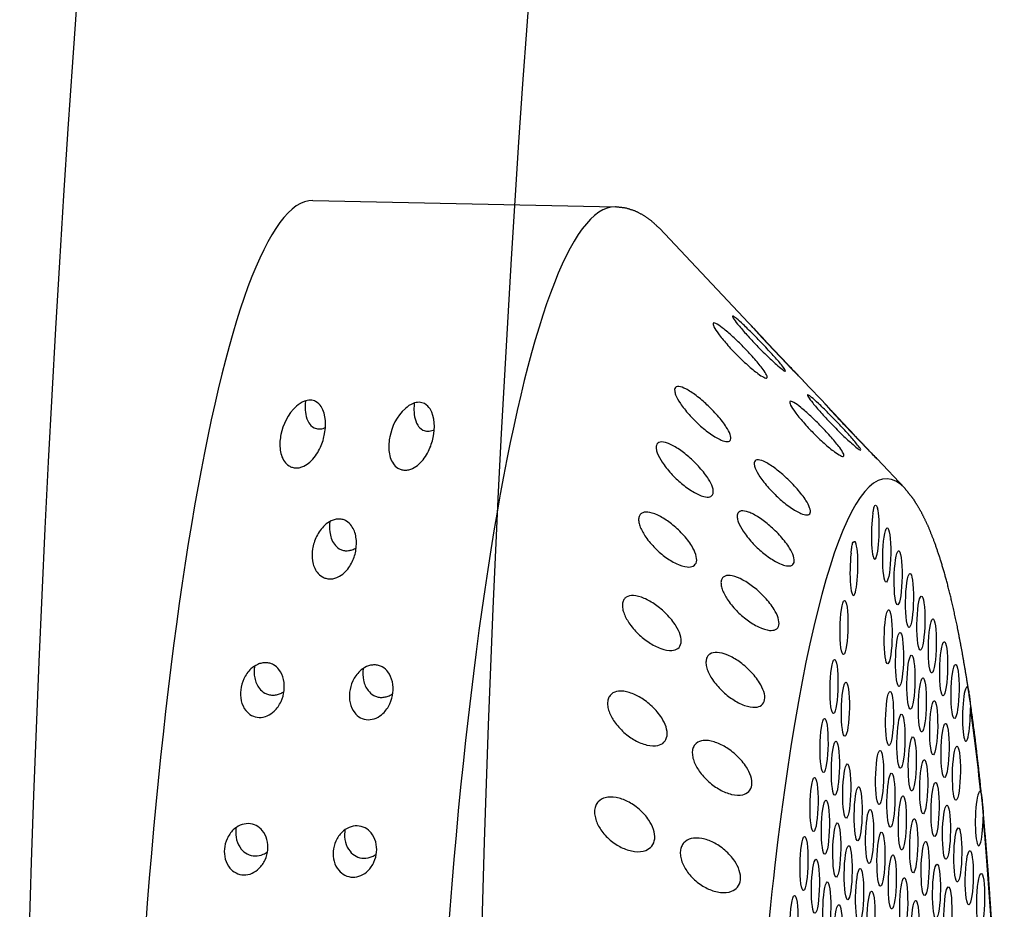
# Model space of a CAD drawing. Extents: x 398 to 508, y 628 to 778.
# Drawn here: x 424 to 426, y 690 to 691 of the extents above; entities that cross this region are included whole.
import ezdxf

# ---------------------------------------------------------------- set-up
doc = ezdxf.new("R2010")
doc.units = 0
doc.header["$MEASUREMENT"] = 0
doc.layers.add('1', color=4, linetype='Continuous')
doc.layers.add('DIM', color=3, linetype='Continuous')

# ---------------------------------------------------------------- blocks, each defined once
blk = doc.blocks.new('SUCTION')
at = {"layer": '1'}
for p, q in [((-0.4728, -1.3603), (-0.4244, -1.408)), ((-0.3377, -1.4934), (-0.2956, -1.5349)), ((-0.2095, -1.6197), (-0.0445, -1.7824)), ((0.5395, -1.808), (0.0307, -1.8158))]:
    blk.add_line(p, q, dxfattribs=at)
for centre, major_axis, start_param, end_param in [((0.5106, 0.0668), (-0.0289, 1.8748), 3.141593, 6.283185), ((0.0017, 0.059), (-0.0289, 1.8748), 3.141593, 6.283185), ((-0.4641, 0.0518), (-0.022, 1.427), 2.994561, 6.430217)]:
    blk.add_ellipse(centre, major_axis=major_axis, ratio=0.145722, start_param=start_param, end_param=end_param, dxfattribs=at)
at = {"layer": '1', "color": 3}
for centre, major_axis, start_param, end_param in [((-0.4786, 0.0515), (-0.0215, 1.3915), 1.410939, 2.237983), ((-0.3878, -0.6106), (0.0007, -0.0455), 0.253665, 6.53685), ((-0.5169, -0.6224), (0.0007, -0.0455), 0.253665, 6.53685), ((-0.313, -0.6234), (0.0007, -0.0455), 0.253665, 6.53685), ((-0.4421, -0.6353), (0.0007, -0.0455), 0.253665, 6.53685), ((-0.5711, -0.6471), (0.0007, -0.0455), 0.253665, 6.53685), ((-0.4963, -0.66), (0.0007, -0.0455), 0.253665, 6.53685), ((-0.3673, -0.6481), (0.0007, -0.0455), 0.253665, 6.53685), ((-0.6254, -0.6718), (0.0007, -0.0455), 0.253665, 6.53685), ((-0.4216, -0.6728), (0.0007, -0.0455), 0.253665, 6.53685), ((-0.5506, -0.6846), (0.0007, -0.0455), 0.253665, 6.53685), ((-0.3468, -0.6857), (0.0007, -0.0455), 0.253665, 6.53685), ((-0.6049, -0.7093), (0.0007, -0.0455), 0.253665, 6.53685), ((-0.4758, -0.6975), (0.0007, -0.0455), 0.253665, 6.53685), ((-0.401, -0.7104), (0.0007, -0.0455), 0.253665, 6.53685), ((-0.5301, -0.7222), (0.0007, -0.0455), 0.253665, 6.53685), ((-0.3262, -0.7232), (0.0007, -0.0455), 0.253665, 6.53685), ((-0.4553, -0.7351), (0.0007, -0.0455), 0.253665, 6.53685), ((-0.5843, -0.7469), (0.0007, -0.0455), 0.253665, 6.53685), ((-0.5096, -0.7598), (0.0007, -0.0455), 0.253665, 6.53685), ((-0.3805, -0.7479), (0.0007, -0.0455), 0.253665, 6.53685), ((-0.4348, -0.7726), (0.0007, -0.0455), 0.253665, 6.53685), ((-0.5638, -0.7845), (0.0007, -0.0455), 0.253665, 6.53685), ((-0.36, -0.7855), (0.0007, -0.0455), 0.253665, 6.53685), ((-0.6181, -0.8091), (0.0007, -0.0455), 6.025162, 11.05551), ((-0.489, -0.7973), (0.0007, -0.0455), 0.253665, 6.53685), ((-0.4142, -0.8102), (0.0007, -0.0455), 0.253665, 6.53685), ((-0.5433, -0.822), (0.0007, -0.0455), 0.253665, 6.53685), ((-0.3395, -0.823), (0.0007, -0.0455), 0.253665, 6.53685), ((-0.4685, -0.8349), (0.0007, -0.0455), 0.253665, 6.53685), ((-0.5228, -0.8596), (0.0007, -0.0455), 0.253665, 6.53685), ((-0.3937, -0.8477), (0.0007, -0.0455), 0.253665, 6.53685), ((-0.448, -0.8724), (0.0007, -0.0455), 0.253665, 6.53685), ((-0.577, -0.8843), (0.0007, -0.0455), 0.253665, 6.53685), ((-0.3732, -0.8853), (0.0007, -0.0455), 0.253665, 6.53685), ((-0.4786, 0.0515), (-0.0215, 1.3915), 2.276318, 2.419801), ((-0.5022, -0.8971), (0.0007, -0.0455), 0.253665, 6.53685), ((-0.5565, -0.9218), (0.0007, -0.0455), 0.253665, 6.53685), ((-0.3527, -0.9228), (0.0007, -0.0455), 0.253665, 6.53685), ((-0.4817, -0.9347), (0.0007, -0.0455), 0.253665, 6.53685), ((-0.536, -0.9594), (0.0007, -0.0455), 0.253665, 6.53685), ((-0.4612, -0.9722), (0.0007, -0.0455), 0.253665, 6.53685), ((-0.5902, -0.9841), (0.0007, -0.0455), 6.20698, 11.237328), ((-0.3864, -0.9851), (0.0007, -0.0455), 0.253665, 6.53685), ((-0.5155, -0.9969), (0.0007, -0.0455), 0.253665, 6.53685), ((-0.5697, -1.0216), (0.0007, -0.0455), 0.253665, 6.53685), ((-0.3659, -1.0226), (0.0007, -0.0455), 0.253665, 6.53685), ((-0.4949, -1.0345), (0.0007, -0.0455), 0.253665, 6.53685), ((-0.5492, -1.0592), (0.0007, -0.0455), 0.253665, 6.53685), ((-0.4744, -1.072), (0.0007, -0.0455), 0.253665, 6.53685), ((-0.5287, -1.0967), (0.0007, -0.0455), 0.253665, 6.53685), ((-0.4539, -1.1096), (0.0007, -0.0455), 0.253665, 6.53685), ((-0.3791, -1.1224), (0.0007, -0.0455), 0.253665, 6.53685), ((-0.5081, -1.1343), (0.0007, -0.0455), 0.253665, 6.53685), ((-0.4876, -1.1718), (0.0007, -0.0455), 0.253665, 6.53685), ((-0.4671, -1.2094), (0.0007, -0.0455), 0.253665, 6.53685), ((-0.3923, -1.2222), (0.0007, -0.0455), 0.970993, 6.001341), ((-0.4466, -1.2469), (0.0007, -0.0455), 0.253665, 6.53685), ((-0.426, -1.2845), (0.0007, -0.0455), 0.789174, 5.819522)]:
    blk.add_ellipse(centre, major_axis=major_axis, ratio=0.145722, start_param=start_param, end_param=end_param, dxfattribs=at)
at = {"layer": '1'}
for points in [[(-0.6826, 0.2881), (-0.6831, 0.2145), (-0.6829, 0.1403), (-0.6822, 0.066), (-0.6809, -0.0084), (-0.679, -0.0826), (-0.6766, -0.1565), (-0.6736, -0.2298), (-0.67, -0.3023), (-0.6659, -0.3738), (-0.6613, -0.4441), (-0.6561, -0.513), (-0.6505, -0.5804), (-0.6443, -0.646), (-0.6377, -0.7097), (-0.6306, -0.7713), (-0.6231, -0.8306), (-0.6151, -0.8875), (-0.6068, -0.9418), (-0.598, -0.9934), (-0.5889, -1.0422), (-0.5794, -1.088), (-0.5696, -1.1307), (-0.5595, -1.1704), (-0.549, -1.2068), (-0.5381, -1.24), (-0.5268, -1.27), (-0.515, -1.2969), (-0.5024, -1.3208), (-0.4886, -1.3418), (-0.4728, -1.3603)], [(-0.0445, -1.7824), (-0.0324, -1.793), (-0.0189, -1.8022), (-0.0038, -1.8096), (0.0129, -1.8143), (0.0307, -1.8158)]]:
    blk.add_open_spline(points, degree=1, dxfattribs=at)
at = {"layer": '1', "color": 3}
for points, knots in [([(-0.1671, -0.6745), (-0.1608, -0.6771), (-0.1542, -0.6808), (-0.1416, -0.6901), (-0.1357, -0.6957), (-0.127, -0.7068), (-0.1233, -0.7127), (-0.1196, -0.7219), (-0.1187, -0.725), (-0.1176, -0.731), (-0.1174, -0.734), (-0.1178, -0.7395), (-0.1184, -0.7421), (-0.1202, -0.7468), (-0.1215, -0.749), (-0.1262, -0.7544), (-0.1305, -0.7568), (-0.1402, -0.7597), (-0.1465, -0.76), (-0.1596, -0.758), (-0.1664, -0.7559), (-0.179, -0.7501), (-0.186, -0.7459), (-0.1989, -0.7356), (-0.2049, -0.7294), (-0.2128, -0.7183), (-0.2158, -0.7131), (-0.2197, -0.7024), (-0.2206, -0.6969), (-0.2199, -0.6874), (-0.2184, -0.683), (-0.2132, -0.6761), (-0.2097, -0.6737), (-0.2007, -0.6698), (-0.1942, -0.6689), (-0.1806, -0.67), (-0.1735, -0.6719), (-0.1671, -0.6745)], [0, 0, 0, 0, 0.023389, 0.023389, 0.0467779, 0.0467779, 0.0659746, 0.0659746, 0.0755729, 0.0755729, 0.0851712, 0.0851712, 0.0947696, 0.0947696, 0.1043679, 0.1043679, 0.1235645, 0.1235645, 0.1469535, 0.1469535, 0.1703425, 0.1703425, 0.1947513, 0.1947513, 0.2191601, 0.2191601, 0.2357472, 0.2357472, 0.2523342, 0.2523342, 0.2689213, 0.2689213, 0.2855084, 0.2855084, 0.3099172, 0.3099172, 0.334326, 0.334326, 0.334326, 0.334326]), ([(0.4272, -0.7594), (0.4227, -0.7594), (0.418, -0.7584), (0.4098, -0.7545), (0.4062, -0.7516), (0.3997, -0.7444), (0.3969, -0.7392), (0.3934, -0.728), (0.3928, -0.722), (0.3934, -0.711), (0.3946, -0.7051), (0.3992, -0.6939), (0.4025, -0.6886), (0.4097, -0.6812), (0.4136, -0.6782), (0.4224, -0.6741), (0.4271, -0.6729), (0.4362, -0.6728), (0.4409, -0.6738), (0.4492, -0.6776), (0.4528, -0.6805), (0.4593, -0.6877), (0.4622, -0.6929), (0.4657, -0.704), (0.4663, -0.7099), (0.4657, -0.7209), (0.4645, -0.7269), (0.4598, -0.7382), (0.4564, -0.7435), (0.4491, -0.751), (0.4452, -0.754), (0.4365, -0.7581), (0.4318, -0.7593), (0.4272, -0.7594)], [0, 0, 0, 0, 0.0137694, 0.0137694, 0.0275389, 0.0275389, 0.045875, 0.045875, 0.0642111, 0.0642111, 0.0822466, 0.0822466, 0.1002822, 0.1002822, 0.114005, 0.114005, 0.1277279, 0.1277279, 0.1414507, 0.1414507, 0.1551736, 0.1551736, 0.1732091, 0.1732091, 0.1912446, 0.1912446, 0.2095807, 0.2095807, 0.2279168, 0.2279168, 0.2416863, 0.2416863, 0.2554557, 0.2554557, 0.2554557, 0.2554557]), ([(0.6104, -0.7565), (0.6058, -0.7566), (0.6012, -0.7556), (0.5929, -0.7517), (0.5893, -0.7488), (0.5829, -0.7416), (0.58, -0.7364), (0.5766, -0.7252), (0.5759, -0.7192), (0.5765, -0.7082), (0.5777, -0.7022), (0.5823, -0.6911), (0.5857, -0.6858), (0.5929, -0.6784), (0.5968, -0.6754), (0.6055, -0.6712), (0.6103, -0.6701), (0.6193, -0.67), (0.624, -0.6709), (0.6323, -0.6748), (0.636, -0.6777), (0.6425, -0.6849), (0.6453, -0.6901), (0.6488, -0.7012), (0.6494, -0.7071), (0.6489, -0.7181), (0.6476, -0.7241), (0.6429, -0.7354), (0.6395, -0.7407), (0.6323, -0.7482), (0.6284, -0.7512), (0.6197, -0.7553), (0.6149, -0.7565), (0.6104, -0.7565)], [0, 0, 0, 0, 0.0137694, 0.0137694, 0.0275389, 0.0275389, 0.045875, 0.045875, 0.0642111, 0.0642111, 0.0822466, 0.0822466, 0.1002822, 0.1002822, 0.114005, 0.114005, 0.1277279, 0.1277279, 0.1414507, 0.1414507, 0.1551736, 0.1551736, 0.1732091, 0.1732091, 0.1912446, 0.1912446, 0.2095807, 0.2095807, 0.2279168, 0.2279168, 0.2416863, 0.2416863, 0.2554557, 0.2554557, 0.2554557, 0.2554557]), ([(0.4477, -0.7519), (0.4478, -0.7508), (0.4479, -0.7497), (0.4483, -0.7431), (0.4477, -0.737), (0.4443, -0.7257), (0.4415, -0.7204), (0.435, -0.7131), (0.4314, -0.7102), (0.4232, -0.7063), (0.4185, -0.7053), (0.4095, -0.7055), (0.4047, -0.7066), (0.3979, -0.7099), (0.3955, -0.7114), (0.3934, -0.7131)], [0.06228793, 0.06228793, 0.06228793, 0.06228793, 0.06587176, 0.06587176, 0.08466047, 0.08466047, 0.10344918, 0.10344918, 0.11715342, 0.11715342, 0.13085765, 0.13085765, 0.14456189, 0.14456189, 0.15250533, 0.15250533, 0.15250533, 0.15250533]), ([(0.6308, -0.749), (0.6309, -0.7479), (0.631, -0.7469), (0.6314, -0.7402), (0.6309, -0.7342), (0.6275, -0.7229), (0.6246, -0.7176), (0.6181, -0.7103), (0.6145, -0.7074), (0.6063, -0.7035), (0.6017, -0.7025), (0.5926, -0.7027), (0.5879, -0.7038), (0.581, -0.7071), (0.5787, -0.7086), (0.5765, -0.7102)], [0.06228793, 0.06228793, 0.06228793, 0.06228793, 0.06587176, 0.06587176, 0.08466047, 0.08466047, 0.10344918, 0.10344918, 0.11715342, 0.11715342, 0.13085765, 0.13085765, 0.14456189, 0.14456189, 0.15250533, 0.15250533, 0.15250533, 0.15250533]), ([(-0.0204, -0.7382), (-0.0142, -0.7408), (-0.0075, -0.7445), (0.0051, -0.7538), (0.011, -0.7594), (0.0197, -0.7705), (0.0234, -0.7764), (0.027, -0.7856), (0.0279, -0.7886), (0.029, -0.7947), (0.0292, -0.7976), (0.0288, -0.8032), (0.0282, -0.8058), (0.0264, -0.8105), (0.0251, -0.8126), (0.0204, -0.8181), (0.0162, -0.8205), (0.0065, -0.8234), (0.0002, -0.8236), (-0.0129, -0.8217), (-0.0197, -0.8196), (-0.0323, -0.8138), (-0.0393, -0.8096), (-0.0522, -0.7993), (-0.0582, -0.7931), (-0.0662, -0.782), (-0.0692, -0.7768), (-0.0731, -0.7661), (-0.074, -0.7606), (-0.0733, -0.7511), (-0.0717, -0.7467), (-0.0666, -0.7398), (-0.063, -0.7373), (-0.054, -0.7334), (-0.0475, -0.7326), (-0.0339, -0.7337), (-0.0268, -0.7356), (-0.0204, -0.7382)], [0, 0, 0, 0, 0.0233552, 0.0233552, 0.0467103, 0.0467103, 0.0658795, 0.0658795, 0.0754641, 0.0754641, 0.0850487, 0.0850487, 0.0946332, 0.0946332, 0.1042178, 0.1042178, 0.123387, 0.123387, 0.1467421, 0.1467421, 0.1700973, 0.1700973, 0.1945396, 0.1945396, 0.2189818, 0.2189818, 0.2355966, 0.2355966, 0.2522113, 0.2522113, 0.2688261, 0.2688261, 0.2854408, 0.2854408, 0.3098831, 0.3098831, 0.3343253, 0.3343253, 0.3343253, 0.3343253]), ([(-0.6191, -0.8532), (-0.6193, -0.8529), (-0.6194, -0.8525), (-0.6202, -0.8506), (-0.6206, -0.8483), (-0.6214, -0.8429), (-0.6218, -0.84), (-0.6227, -0.8336), (-0.6231, -0.83), (-0.6241, -0.8216), (-0.6245, -0.8168), (-0.6247, -0.812)], [-0.10333223, -0.10333223, -0.10333223, -0.10333223, -0.09981809, -0.09981809, -0.08531374, -0.08531374, -0.07331614, -0.07331614, -0.06095866, -0.06095866, -0.0463084, -0.0463084, -0.0463084, -0.0463084]), ([(-0.18, -0.8424), (-0.1739, -0.8455), (-0.1673, -0.8498), (-0.1548, -0.86), (-0.1491, -0.866), (-0.1405, -0.8774), (-0.137, -0.8833), (-0.1335, -0.8923), (-0.1326, -0.8953), (-0.1317, -0.901), (-0.1315, -0.9038), (-0.132, -0.9088), (-0.1327, -0.9112), (-0.1346, -0.9153), (-0.1359, -0.9171), (-0.1407, -0.9215), (-0.145, -0.9232), (-0.1548, -0.9246), (-0.1611, -0.924), (-0.1742, -0.9205), (-0.1809, -0.9176), (-0.1935, -0.9106), (-0.2003, -0.9059), (-0.2131, -0.8947), (-0.219, -0.8882), (-0.2267, -0.877), (-0.2296, -0.8718), (-0.2333, -0.8614), (-0.234, -0.8563), (-0.2332, -0.8475), (-0.2315, -0.8437), (-0.2262, -0.838), (-0.2227, -0.8361), (-0.2136, -0.8336), (-0.2071, -0.8337), (-0.1935, -0.8364), (-0.1865, -0.8391), (-0.18, -0.8424)], [0, 0, 0, 0, 0.023389, 0.023389, 0.0467779, 0.0467779, 0.0659746, 0.0659746, 0.0755729, 0.0755729, 0.0851712, 0.0851712, 0.0947696, 0.0947696, 0.1043679, 0.1043679, 0.1235645, 0.1235645, 0.1469535, 0.1469535, 0.1703425, 0.1703425, 0.1947513, 0.1947513, 0.2191601, 0.2191601, 0.2357472, 0.2357472, 0.2523342, 0.2523342, 0.2689213, 0.2689213, 0.2855084, 0.2855084, 0.3099172, 0.3099172, 0.334326, 0.334326, 0.334326, 0.334326]), ([(-0.0345, -0.9202), (-0.0283, -0.9233), (-0.0217, -0.9276), (-0.0094, -0.9378), (-0.0036, -0.9438), (0.0049, -0.9552), (0.0085, -0.9611), (0.012, -0.9701), (0.0128, -0.973), (0.0138, -0.9788), (0.0139, -0.9815), (0.0134, -0.9866), (0.0128, -0.9889), (0.0108, -0.993), (0.0095, -0.9948), (0.0047, -0.9993), (0.0004, -1.0009), (-0.0093, -1.0023), (-0.0156, -1.0018), (-0.0287, -0.9983), (-0.0354, -0.9954), (-0.048, -0.9884), (-0.0548, -0.9837), (-0.0676, -0.9725), (-0.0735, -0.966), (-0.0812, -0.9548), (-0.0841, -0.9495), (-0.0878, -0.9392), (-0.0886, -0.934), (-0.0877, -0.9253), (-0.0861, -0.9214), (-0.0808, -0.9157), (-0.0772, -0.9138), (-0.0681, -0.9114), (-0.0616, -0.9115), (-0.048, -0.9142), (-0.0409, -0.9169), (-0.0345, -0.9202)], [0, 0, 0, 0, 0.0233552, 0.0233552, 0.0467103, 0.0467103, 0.0658795, 0.0658795, 0.0754641, 0.0754641, 0.0850487, 0.0850487, 0.0946332, 0.0946332, 0.1042178, 0.1042178, 0.123387, 0.123387, 0.1467421, 0.1467421, 0.1700973, 0.1700973, 0.1945396, 0.1945396, 0.2189818, 0.2189818, 0.2355966, 0.2355966, 0.2522113, 0.2522113, 0.2688261, 0.2688261, 0.2854408, 0.2854408, 0.3098831, 0.3098831, 0.3343253, 0.3343253, 0.3343253, 0.3343253]), ([(0.4077, -1.031), (0.4054, -1.0311), (0.4032, -1.0308), (0.3988, -1.0298), (0.3967, -1.029), (0.3909, -1.0261), (0.3876, -1.0233), (0.3812, -1.0156), (0.3784, -1.0099), (0.3752, -0.9976), (0.3748, -0.9911), (0.3757, -0.9792), (0.3772, -0.9727), (0.3824, -0.9605), (0.3861, -0.9547), (0.3938, -0.9469), (0.3977, -0.9439), (0.4062, -0.9398), (0.4109, -0.9386), (0.4199, -0.9385), (0.4244, -0.9395), (0.4323, -0.9434), (0.4357, -0.9462), (0.4422, -0.9538), (0.445, -0.9595), (0.4483, -0.9716), (0.4487, -0.978), (0.4477, -0.9899), (0.4462, -0.9965), (0.4408, -1.0089), (0.437, -1.0148), (0.4292, -1.0226), (0.4254, -1.0255), (0.4191, -1.0287), (0.4168, -1.0295), (0.4123, -1.0307), (0.41, -1.031), (0.4077, -1.031)], [0, 0, 0, 0, 0.0068896, 0.0068896, 0.0137791, 0.0137791, 0.0275583, 0.0275583, 0.0493984, 0.0493984, 0.0712384, 0.0712384, 0.0924883, 0.0924883, 0.1137382, 0.1137382, 0.1274079, 0.1274079, 0.1410777, 0.1410777, 0.1547474, 0.1547474, 0.1684171, 0.1684171, 0.189667, 0.189667, 0.2109169, 0.2109169, 0.2327569, 0.2327569, 0.254597, 0.254597, 0.2683762, 0.2683762, 0.2752657, 0.2752657, 0.2821553, 0.2821553, 0.2821553, 0.2821553]), ([(0.5908, -1.0282), (0.5886, -1.0282), (0.5863, -1.028), (0.582, -1.027), (0.5799, -1.0262), (0.574, -1.0233), (0.5708, -1.0204), (0.5643, -1.0128), (0.5615, -1.007), (0.5583, -0.9948), (0.5579, -0.9882), (0.5589, -0.9763), (0.5603, -0.9699), (0.5655, -0.9577), (0.5692, -0.9518), (0.577, -0.944), (0.5808, -0.9411), (0.5893, -0.937), (0.594, -0.9358), (0.603, -0.9356), (0.6076, -0.9367), (0.6155, -0.9406), (0.6188, -0.9434), (0.6254, -0.951), (0.6282, -0.9567), (0.6314, -0.9688), (0.6318, -0.9752), (0.6308, -0.9871), (0.6293, -0.9937), (0.624, -1.0061), (0.6202, -1.012), (0.6124, -1.0198), (0.6086, -1.0227), (0.6022, -1.0259), (0.6, -1.0267), (0.5954, -1.0278), (0.5931, -1.0282), (0.5908, -1.0282)], [0, 0, 0, 0, 0.0068896, 0.0068896, 0.0137791, 0.0137791, 0.0275583, 0.0275583, 0.0493984, 0.0493984, 0.0712384, 0.0712384, 0.0924883, 0.0924883, 0.1137382, 0.1137382, 0.1274079, 0.1274079, 0.1410777, 0.1410777, 0.1547474, 0.1547474, 0.1684171, 0.1684171, 0.189667, 0.189667, 0.2109169, 0.2109169, 0.2327569, 0.2327569, 0.254597, 0.254597, 0.2683762, 0.2683762, 0.2752657, 0.2752657, 0.2821553, 0.2821553, 0.2821553, 0.2821553]), ([(0.4266, -1.0244), (0.4266, -1.0242), (0.4266, -1.0239), (0.4272, -1.0176), (0.427, -1.0109), (0.4239, -0.9983), (0.4211, -0.9923), (0.4145, -0.9845), (0.4113, -0.9817), (0.4055, -0.9788), (0.4034, -0.9781), (0.3991, -0.9771), (0.3969, -0.9768), (0.3924, -0.9769), (0.3901, -0.9772), (0.3856, -0.9783), (0.3833, -0.9792), (0.3792, -0.9812), (0.3772, -0.9824), (0.3754, -0.9838)], [0.07451048, 0.07451048, 0.07451048, 0.07451048, 0.0754781, 0.0754781, 0.09854089, 0.09854089, 0.12160367, 0.12160367, 0.13525987, 0.13525987, 0.14208797, 0.14208797, 0.14891607, 0.14891607, 0.15574416, 0.15574416, 0.16257226, 0.16257226, 0.16931395, 0.16931395, 0.16931395, 0.16931395]), ([(0.6097, -1.0216), (0.6097, -1.0213), (0.6098, -1.0211), (0.6104, -1.0147), (0.6101, -1.0081), (0.607, -0.9955), (0.6042, -0.9894), (0.5976, -0.9817), (0.5944, -0.9789), (0.5886, -0.976), (0.5866, -0.9752), (0.5823, -0.9742), (0.58, -0.974), (0.5755, -0.9741), (0.5732, -0.9744), (0.5687, -0.9755), (0.5665, -0.9763), (0.5623, -0.9784), (0.5603, -0.9796), (0.5585, -0.9809)], [0.07451048, 0.07451048, 0.07451048, 0.07451048, 0.0754781, 0.0754781, 0.09854089, 0.09854089, 0.12160367, 0.12160367, 0.13525987, 0.13525987, 0.14208797, 0.14208797, 0.14891607, 0.14891607, 0.15574416, 0.15574416, 0.16257226, 0.16257226, 0.16931395, 0.16931395, 0.16931395, 0.16931395]), ([(-0.1963, -0.9949), (-0.1902, -0.9986), (-0.1837, -1.0034), (-0.1714, -1.0144), (-0.1658, -1.0206), (-0.1575, -1.0321), (-0.154, -1.038), (-0.1507, -1.0465), (-0.1499, -1.0494), (-0.1491, -1.0547), (-0.149, -1.0572), (-0.1496, -1.0617), (-0.1503, -1.0637), (-0.1523, -1.0672), (-0.1536, -1.0686), (-0.1585, -1.0719), (-0.1629, -1.0728), (-0.1727, -1.0727), (-0.179, -1.0713), (-0.192, -1.0663), (-0.1987, -1.0627), (-0.2111, -1.0547), (-0.2179, -1.0495), (-0.2304, -1.0376), (-0.2361, -1.031), (-0.2436, -1.0197), (-0.2464, -1.0146), (-0.2499, -1.0048), (-0.2506, -1), (-0.2496, -0.9922), (-0.2478, -0.989), (-0.2424, -0.9846), (-0.2388, -0.9834), (-0.2297, -0.9824), (-0.2232, -0.9833), (-0.2097, -0.9876), (-0.2027, -0.991), (-0.1963, -0.9949)], [0, 0, 0, 0, 0.023389, 0.023389, 0.0467779, 0.0467779, 0.0659746, 0.0659746, 0.0755729, 0.0755729, 0.0851712, 0.0851712, 0.0947696, 0.0947696, 0.1043679, 0.1043679, 0.1235645, 0.1235645, 0.1469535, 0.1469535, 0.1703425, 0.1703425, 0.1947513, 0.1947513, 0.2191601, 0.2191601, 0.2357472, 0.2357472, 0.2523342, 0.2523342, 0.2689213, 0.2689213, 0.2855084, 0.2855084, 0.3099172, 0.3099172, 0.334326, 0.334326, 0.334326, 0.334326]), ([(-0.5901, -1.0294), (-0.5903, -1.0293), (-0.5906, -1.029), (-0.5913, -1.0278), (-0.5918, -1.0262), (-0.5927, -1.0222), (-0.5931, -1.02), (-0.5941, -1.0147), (-0.5946, -1.0117), (-0.5957, -1.0042), (-0.5963, -0.9998), (-0.5965, -0.9951)], [-0.10333581, -0.10333581, -0.10333581, -0.10333581, -0.09774084, -0.09774084, -0.08402044, -0.08402044, -0.07264257, -0.07264257, -0.06085918, -0.06085918, -0.04630941, -0.04630941, -0.04630941, -0.04630941]), ([(-0.0522, -1.0854), (-0.0461, -1.0891), (-0.0396, -1.0939), (-0.0274, -1.1049), (-0.0217, -1.1111), (-0.0135, -1.1226), (-0.01, -1.1285), (-0.0067, -1.137), (-0.0059, -1.1398), (-0.0051, -1.1452), (-0.005, -1.1477), (-0.0056, -1.1522), (-0.0063, -1.1542), (-0.0083, -1.1576), (-0.0096, -1.1591), (-0.0145, -1.1624), (-0.0189, -1.1633), (-0.0286, -1.1632), (-0.0349, -1.1618), (-0.0479, -1.1568), (-0.0546, -1.1533), (-0.067, -1.1452), (-0.0738, -1.14), (-0.0864, -1.1281), (-0.0921, -1.1215), (-0.0996, -1.1102), (-0.1024, -1.1051), (-0.1059, -1.0952), (-0.1066, -1.0905), (-0.1056, -1.0827), (-0.1038, -1.0794), (-0.0984, -1.075), (-0.0948, -1.0738), (-0.0857, -1.0728), (-0.0792, -1.0738), (-0.0656, -1.0781), (-0.0586, -1.0815), (-0.0522, -1.0854)], [0, 0, 0, 0, 0.0233552, 0.0233552, 0.0467103, 0.0467103, 0.0658795, 0.0658795, 0.0754641, 0.0754641, 0.0850487, 0.0850487, 0.0946332, 0.0946332, 0.1042178, 0.1042178, 0.123387, 0.123387, 0.1467421, 0.1467421, 0.1700973, 0.1700973, 0.1945396, 0.1945396, 0.2189818, 0.2189818, 0.2355966, 0.2355966, 0.2522113, 0.2522113, 0.2688261, 0.2688261, 0.2854408, 0.2854408, 0.3098831, 0.3098831, 0.3343253, 0.3343253, 0.3343253, 0.3343253]), ([(-0.2156, -1.1294), (-0.2095, -1.1336), (-0.2031, -1.1388), (-0.1911, -1.1504), (-0.1855, -1.1568), (-0.1775, -1.1682), (-0.1741, -1.1739), (-0.171, -1.182), (-0.1703, -1.1846), (-0.1695, -1.1894), (-0.1695, -1.1916), (-0.1702, -1.1955), (-0.1709, -1.1972), (-0.173, -1.1999), (-0.1744, -1.2009), (-0.1793, -1.2031), (-0.1837, -1.2032), (-0.1935, -1.2016), (-0.1998, -1.1993), (-0.2127, -1.1929), (-0.2193, -1.1888), (-0.2316, -1.1798), (-0.2382, -1.1742), (-0.2505, -1.1618), (-0.2562, -1.1551), (-0.2634, -1.1442), (-0.2661, -1.1392), (-0.2694, -1.13), (-0.27, -1.1258), (-0.2688, -1.1191), (-0.267, -1.1165), (-0.2615, -1.1134), (-0.2579, -1.1129), (-0.2488, -1.1134), (-0.2423, -1.1152), (-0.2288, -1.121), (-0.2219, -1.1251), (-0.2156, -1.1294)], [0, 0, 0, 0, 0.023389, 0.023389, 0.0467779, 0.0467779, 0.0659746, 0.0659746, 0.0755729, 0.0755729, 0.0851712, 0.0851712, 0.0947696, 0.0947696, 0.1043679, 0.1043679, 0.1235645, 0.1235645, 0.1469535, 0.1469535, 0.1703425, 0.1703425, 0.1947513, 0.1947513, 0.2191601, 0.2191601, 0.2357472, 0.2357472, 0.2523342, 0.2523342, 0.2689213, 0.2689213, 0.2855084, 0.2855084, 0.3099172, 0.3099172, 0.334326, 0.334326, 0.334326, 0.334326]), ([(0.476, -1.2742), (0.4737, -1.2742), (0.4715, -1.2739), (0.4674, -1.2729), (0.4655, -1.2721), (0.4602, -1.2691), (0.4573, -1.2664), (0.4508, -1.2582), (0.4482, -1.2516), (0.4454, -1.2376), (0.4453, -1.2303), (0.4469, -1.2171), (0.4487, -1.2099), (0.4547, -1.1962), (0.4589, -1.1895), (0.4675, -1.1812), (0.4711, -1.1784), (0.4773, -1.1753), (0.4795, -1.1745), (0.4839, -1.1733), (0.4862, -1.173), (0.4907, -1.1729), (0.4929, -1.1732), (0.4971, -1.1742), (0.4991, -1.175), (0.5046, -1.1779), (0.5076, -1.1806), (0.5143, -1.1887), (0.517, -1.1952), (0.5198, -1.2089), (0.5198, -1.2159), (0.5182, -1.2292), (0.5163, -1.2365), (0.5099, -1.2506), (0.5056, -1.2574), (0.4969, -1.2658), (0.4934, -1.2686), (0.4872, -1.2717), (0.4851, -1.2726), (0.4806, -1.2738), (0.4784, -1.2741), (0.476, -1.2742)], [0, 0, 0, 0, 0.0069864, 0.0069864, 0.0139728, 0.0139728, 0.0279456, 0.0279456, 0.0559253, 0.0559253, 0.0839051, 0.0839051, 0.1105409, 0.1105409, 0.1371767, 0.1371767, 0.1508496, 0.1508496, 0.1576861, 0.1576861, 0.1645225, 0.1645225, 0.171359, 0.171359, 0.1781955, 0.1781955, 0.1918684, 0.1918684, 0.2185042, 0.2185042, 0.24514, 0.24514, 0.2731197, 0.2731197, 0.3010995, 0.3010995, 0.3150723, 0.3150723, 0.3220587, 0.3220587, 0.3290451, 0.3290451, 0.3290451, 0.3290451]), ([(-0.2375, -1.2438), (-0.2316, -1.2484), (-0.2252, -1.2539), (-0.2135, -1.2659), (-0.208, -1.2723), (-0.2002, -1.2834), (-0.1969, -1.2888), (-0.194, -1.2962), (-0.1933, -1.2986), (-0.1926, -1.3028), (-0.1926, -1.3047), (-0.1934, -1.3079), (-0.1942, -1.3092), (-0.1963, -1.3111), (-0.1977, -1.3118), (-0.2027, -1.3127), (-0.2071, -1.3121), (-0.2169, -1.309), (-0.2231, -1.306), (-0.2359, -1.2983), (-0.2425, -1.2936), (-0.2545, -1.2838), (-0.2611, -1.2779), (-0.2732, -1.2653), (-0.2787, -1.2587), (-0.2857, -1.2481), (-0.2883, -1.2435), (-0.2914, -1.2351), (-0.2919, -1.2314), (-0.2906, -1.2259), (-0.2888, -1.224), (-0.2832, -1.2223), (-0.2796, -1.2225), (-0.2704, -1.2244), (-0.264, -1.2271), (-0.2506, -1.2344), (-0.2437, -1.239), (-0.2375, -1.2438)], [0, 0, 0, 0, 0.023389, 0.023389, 0.0467779, 0.0467779, 0.0659746, 0.0659746, 0.0755729, 0.0755729, 0.0851712, 0.0851712, 0.0947696, 0.0947696, 0.1043679, 0.1043679, 0.1235645, 0.1235645, 0.1469535, 0.1469535, 0.1703425, 0.1703425, 0.1947513, 0.1947513, 0.2191601, 0.2191601, 0.2357472, 0.2357472, 0.2523342, 0.2523342, 0.2689213, 0.2689213, 0.2855084, 0.2855084, 0.3099172, 0.3099172, 0.334326, 0.334326, 0.334326, 0.334326]), ([(-0.0732, -1.2311), (-0.0672, -1.2353), (-0.0607, -1.2405), (-0.0488, -1.2521), (-0.0432, -1.2584), (-0.0352, -1.2698), (-0.0318, -1.2755), (-0.0287, -1.2836), (-0.028, -1.2862), (-0.0272, -1.291), (-0.0272, -1.2932), (-0.0279, -1.2971), (-0.0286, -1.2987), (-0.0307, -1.3015), (-0.0321, -1.3025), (-0.037, -1.3047), (-0.0414, -1.3048), (-0.0511, -1.3032), (-0.0574, -1.301), (-0.0703, -1.2946), (-0.0769, -1.2904), (-0.0892, -1.2815), (-0.0959, -1.2758), (-0.1082, -1.2635), (-0.1138, -1.2568), (-0.1211, -1.2458), (-0.1238, -1.2409), (-0.1271, -1.2317), (-0.1277, -1.2274), (-0.1265, -1.2207), (-0.1247, -1.2181), (-0.1192, -1.215), (-0.1156, -1.2145), (-0.1064, -1.215), (-0.0999, -1.2168), (-0.0865, -1.2227), (-0.0795, -1.2267), (-0.0732, -1.2311)], [0, 0, 0, 0, 0.0233552, 0.0233552, 0.0467103, 0.0467103, 0.0658795, 0.0658795, 0.0754641, 0.0754641, 0.0850487, 0.0850487, 0.0946332, 0.0946332, 0.1042178, 0.1042178, 0.123387, 0.123387, 0.1467421, 0.1467421, 0.1700973, 0.1700973, 0.1945396, 0.1945396, 0.2189818, 0.2189818, 0.2355966, 0.2355966, 0.2522113, 0.2522113, 0.2688261, 0.2688261, 0.2854408, 0.2854408, 0.3098831, 0.3098831, 0.3343253, 0.3343253, 0.3343253, 0.3343253]), ([(0.4916, -1.2694), (0.4921, -1.2638), (0.492, -1.2579), (0.4899, -1.2447), (0.4874, -1.2375), (0.4806, -1.2289), (0.4778, -1.2262), (0.4726, -1.2234), (0.4707, -1.2226), (0.4667, -1.2215), (0.4645, -1.2213), (0.46, -1.2213), (0.4577, -1.2217), (0.4534, -1.2229), (0.4513, -1.2237), (0.4481, -1.2253), (0.4469, -1.226), (0.4458, -1.2267)], [0.1031187, 0.1031187, 0.1031187, 0.1031187, 0.1276978, 0.1276978, 0.1593765, 0.1593765, 0.1731128, 0.1731128, 0.179981, 0.179981, 0.1868491, 0.1868491, 0.1937173, 0.1937173, 0.2005854, 0.2005854, 0.2047116, 0.2047116, 0.2047116, 0.2047116]), ([(-0.3864, -1.2478), (-0.3867, -1.2512), (-0.3869, -1.2543), (-0.3875, -1.2602), (-0.3879, -1.2627), (-0.3891, -1.2663), (-0.39, -1.2674), (-0.3918, -1.2679), (-0.3927, -1.2674), (-0.3935, -1.266)], [-0.10334717, -0.10334717, -0.10334717, -0.10334717, -0.09099542, -0.09099542, -0.07615637, -0.07615637, -0.06155718, -0.06155718, -0.04630625, -0.04630625, -0.04630625, -0.04630625]), ([(-0.4208, -1.3165), (-0.4212, -1.3194), (-0.4215, -1.3219), (-0.4222, -1.3264), (-0.4227, -1.3282), (-0.4241, -1.3301), (-0.4249, -1.3302), (-0.4267, -1.329), (-0.4277, -1.3275), (-0.4284, -1.3252)], [-0.10334717, -0.10334717, -0.10334717, -0.10334717, -0.09099542, -0.09099542, -0.07615637, -0.07615637, -0.06155718, -0.06155718, -0.04630625, -0.04630625, -0.04630625, -0.04630625]), ([(-0.2618, -1.3359), (-0.2559, -1.3409), (-0.2497, -1.3467), (-0.2382, -1.3587), (-0.2328, -1.365), (-0.2252, -1.3757), (-0.2221, -1.3808), (-0.2193, -1.3874), (-0.2186, -1.3895), (-0.218, -1.393), (-0.2181, -1.3946), (-0.2189, -1.397), (-0.2197, -1.3979), (-0.2219, -1.399), (-0.2233, -1.3993), (-0.2283, -1.399), (-0.2327, -1.3976), (-0.2424, -1.393), (-0.2486, -1.3893), (-0.2613, -1.3804), (-0.2677, -1.3753), (-0.2796, -1.365), (-0.2861, -1.3588), (-0.2979, -1.3462), (-0.3033, -1.3397), (-0.3101, -1.3298), (-0.3126, -1.3255), (-0.3156, -1.3181), (-0.316, -1.315), (-0.3146, -1.3108), (-0.3127, -1.3096), (-0.3071, -1.3094), (-0.3034, -1.3102), (-0.2943, -1.3137), (-0.2879, -1.3171), (-0.2747, -1.3256), (-0.2679, -1.3308), (-0.2618, -1.3359)], [0, 0, 0, 0, 0.023389, 0.023389, 0.0467779, 0.0467779, 0.0659746, 0.0659746, 0.0755729, 0.0755729, 0.0851712, 0.0851712, 0.0947696, 0.0947696, 0.1043679, 0.1043679, 0.1235645, 0.1235645, 0.1469535, 0.1469535, 0.1703425, 0.1703425, 0.1947513, 0.1947513, 0.2191601, 0.2191601, 0.2357472, 0.2357472, 0.2523342, 0.2523342, 0.2689213, 0.2689213, 0.2855084, 0.2855084, 0.3099172, 0.3099172, 0.334326, 0.334326, 0.334326, 0.334326]), ([(-0.0971, -1.3548), (-0.0912, -1.3594), (-0.0848, -1.365), (-0.0731, -1.3769), (-0.0676, -1.3833), (-0.0598, -1.3943), (-0.0566, -1.3998), (-0.0536, -1.4072), (-0.0529, -1.4096), (-0.0522, -1.4138), (-0.0523, -1.4157), (-0.053, -1.4188), (-0.0538, -1.4201), (-0.0559, -1.4221), (-0.0573, -1.4227), (-0.0623, -1.4237), (-0.0667, -1.423), (-0.0765, -1.4199), (-0.0827, -1.4169), (-0.0955, -1.4093), (-0.102, -1.4046), (-0.1141, -1.3949), (-0.1207, -1.3889), (-0.1328, -1.3763), (-0.1383, -1.3697), (-0.1454, -1.3591), (-0.1479, -1.3544), (-0.1511, -1.3461), (-0.1516, -1.3423), (-0.1503, -1.3368), (-0.1484, -1.3349), (-0.1428, -1.3332), (-0.1392, -1.3334), (-0.13, -1.3354), (-0.1236, -1.3381), (-0.1102, -1.3454), (-0.1033, -1.35), (-0.0971, -1.3548)], [0, 0, 0, 0, 0.0233552, 0.0233552, 0.0467103, 0.0467103, 0.0658795, 0.0658795, 0.0754641, 0.0754641, 0.0850487, 0.0850487, 0.0946332, 0.0946332, 0.1042178, 0.1042178, 0.123387, 0.123387, 0.1467421, 0.1467421, 0.1700973, 0.1700973, 0.1945396, 0.1945396, 0.2189818, 0.2189818, 0.2355966, 0.2355966, 0.2522113, 0.2522113, 0.2688261, 0.2688261, 0.2854408, 0.2854408, 0.3098831, 0.3098831, 0.3343253, 0.3343253, 0.3343253, 0.3343253]), ([(0.532, -1.4724), (0.5304, -1.4725), (0.5287, -1.4723), (0.5257, -1.4716), (0.5243, -1.4711), (0.5187, -1.4685), (0.5155, -1.4651), (0.504, -1.4487), (0.5035, -1.4301), (0.5075, -1.4067), (0.5098, -1.3986), (0.517, -1.3827), (0.5219, -1.3748), (0.5317, -1.3656), (0.5351, -1.3629), (0.541, -1.3599), (0.543, -1.3591), (0.5473, -1.3579), (0.5496, -1.3575), (0.5541, -1.3574), (0.5563, -1.3577), (0.5602, -1.3588), (0.5621, -1.3596), (0.567, -1.3624), (0.5696, -1.365), (0.5765, -1.374), (0.5789, -1.3817), (0.5809, -1.3975), (0.5805, -1.4056), (0.5765, -1.429), (0.5692, -1.4476), (0.5515, -1.4645), (0.5469, -1.4681), (0.5403, -1.4709), (0.5387, -1.4714), (0.5354, -1.4722), (0.5336, -1.4724), (0.532, -1.4724)], [0, 0, 0, 0, 0.004866, 0.004866, 0.009732, 0.009732, 0.0279202, 0.0279202, 0.1064516, 0.1064516, 0.1420303, 0.1420303, 0.1776091, 0.1776091, 0.1914434, 0.1914434, 0.1983605, 0.1983605, 0.2052777, 0.2052777, 0.2121948, 0.2121948, 0.219112, 0.219112, 0.2329463, 0.2329463, 0.268525, 0.268525, 0.3041037, 0.3041037, 0.3826351, 0.3826351, 0.4008234, 0.4008234, 0.4056894, 0.4056894, 0.4105553, 0.4105553, 0.4105553, 0.4105553]), ([(0.3489, -1.4753), (0.3473, -1.4753), (0.3456, -1.4751), (0.3425, -1.4744), (0.3411, -1.4739), (0.3356, -1.4714), (0.3323, -1.4679), (0.3209, -1.4515), (0.3204, -1.4329), (0.3244, -1.4095), (0.3267, -1.4014), (0.3339, -1.3855), (0.3387, -1.3777), (0.3485, -1.3684), (0.352, -1.3657), (0.3578, -1.3627), (0.3599, -1.3619), (0.3642, -1.3607), (0.3664, -1.3603), (0.371, -1.3603), (0.3731, -1.3606), (0.3771, -1.3616), (0.3789, -1.3624), (0.3839, -1.3653), (0.3865, -1.3678), (0.3934, -1.3768), (0.3957, -1.3846), (0.3978, -1.4003), (0.3973, -1.4084), (0.3933, -1.4318), (0.3861, -1.4505), (0.3683, -1.4674), (0.3637, -1.4709), (0.3572, -1.4737), (0.3556, -1.4742), (0.3522, -1.475), (0.3505, -1.4752), (0.3489, -1.4753)], [0, 0, 0, 0, 0.004866, 0.004866, 0.009732, 0.009732, 0.0279202, 0.0279202, 0.1064516, 0.1064516, 0.1420303, 0.1420303, 0.1776091, 0.1776091, 0.1914434, 0.1914434, 0.1983605, 0.1983605, 0.2052777, 0.2052777, 0.2121948, 0.2121948, 0.219112, 0.219112, 0.2329463, 0.2329463, 0.268525, 0.268525, 0.3041037, 0.3041037, 0.3826351, 0.3826351, 0.4008234, 0.4008234, 0.4056894, 0.4056894, 0.4105553, 0.4105553, 0.4105553, 0.4105553]), ([(-0.3442, -1.4655), (-0.3386, -1.4709), (-0.3327, -1.4768), (-0.3218, -1.4881), (-0.3169, -1.4935), (-0.3098, -1.5017), (-0.307, -1.5052), (-0.3045, -1.5089), (-0.304, -1.5098), (-0.3036, -1.5111), (-0.3037, -1.5114), (-0.3047, -1.5114), (-0.3055, -1.511), (-0.3077, -1.5097), (-0.3091, -1.5087), (-0.3141, -1.5049), (-0.3183, -1.5013), (-0.3277, -1.4931), (-0.3337, -1.4876), (-0.3457, -1.4763), (-0.3519, -1.4704), (-0.3632, -1.4593), (-0.3693, -1.4533), (-0.3803, -1.4418), (-0.3854, -1.4365), (-0.3917, -1.4293), (-0.3939, -1.4266), (-0.3965, -1.4228), (-0.3968, -1.4218), (-0.3952, -1.4218), (-0.3932, -1.4229), (-0.3877, -1.4268), (-0.3841, -1.4296), (-0.3753, -1.4369), (-0.3691, -1.4423), (-0.3564, -1.4538), (-0.35, -1.4599), (-0.3442, -1.4655)], [0, 0, 0, 0, 0.023389, 0.023389, 0.0467779, 0.0467779, 0.0659746, 0.0659746, 0.0755729, 0.0755729, 0.0851712, 0.0851712, 0.0947696, 0.0947696, 0.1043679, 0.1043679, 0.1235645, 0.1235645, 0.1469535, 0.1469535, 0.1703425, 0.1703425, 0.1947513, 0.1947513, 0.2191601, 0.2191601, 0.2357472, 0.2357472, 0.2523342, 0.2523342, 0.2689213, 0.2689213, 0.2855084, 0.2855084, 0.3099172, 0.3099172, 0.334326, 0.334326, 0.334326, 0.334326]), ([(-0.3156, -1.4478), (-0.3099, -1.4531), (-0.3039, -1.4591), (-0.2928, -1.4708), (-0.2877, -1.4766), (-0.2805, -1.4858), (-0.2776, -1.4899), (-0.275, -1.4946), (-0.2745, -1.496), (-0.274, -1.4981), (-0.2741, -1.4988), (-0.275, -1.4996), (-0.2758, -1.4997), (-0.2781, -1.4991), (-0.2795, -1.4985), (-0.2845, -1.4959), (-0.2888, -1.493), (-0.2983, -1.4859), (-0.3044, -1.4809), (-0.3167, -1.4702), (-0.3229, -1.4645), (-0.3344, -1.4535), (-0.3406, -1.4473), (-0.352, -1.4352), (-0.3571, -1.4294), (-0.3636, -1.4212), (-0.3659, -1.4179), (-0.3686, -1.4128), (-0.3689, -1.411), (-0.3673, -1.4096), (-0.3654, -1.41), (-0.3598, -1.4125), (-0.3562, -1.4147), (-0.3472, -1.4208), (-0.3409, -1.4256), (-0.3281, -1.4363), (-0.3215, -1.4422), (-0.3156, -1.4478)], [0, 0, 0, 0, 0.023389, 0.023389, 0.0467779, 0.0467779, 0.0659746, 0.0659746, 0.0755729, 0.0755729, 0.0851712, 0.0851712, 0.0947696, 0.0947696, 0.1043679, 0.1043679, 0.1235645, 0.1235645, 0.1469535, 0.1469535, 0.1703425, 0.1703425, 0.1947513, 0.1947513, 0.2191601, 0.2191601, 0.2357472, 0.2357472, 0.2523342, 0.2523342, 0.2689213, 0.2689213, 0.2855084, 0.2855084, 0.3099172, 0.3099172, 0.334326, 0.334326, 0.334326, 0.334326]), ([(0.54, -1.4709), (0.5402, -1.4683), (0.5403, -1.4656), (0.5402, -1.4529), (0.5389, -1.4428), (0.531, -1.4312), (0.5281, -1.428), (0.5228, -1.4256), (0.5215, -1.4251), (0.5186, -1.4245), (0.5171, -1.4244), (0.5141, -1.4244), (0.5125, -1.4246), (0.5094, -1.4253), (0.5079, -1.4258), (0.506, -1.4266), (0.5055, -1.4268), (0.505, -1.4271)], [0.2314886, 0.2314886, 0.2314886, 0.2314886, 0.2462753, 0.2462753, 0.3013362, 0.3013362, 0.3192112, 0.3192112, 0.3237406, 0.3237406, 0.32827, 0.32827, 0.3327995, 0.3327995, 0.3373289, 0.3373289, 0.3392668, 0.3392668, 0.3392668, 0.3392668]), ([(-0.1235, -1.4544), (-0.1176, -1.4594), (-0.1114, -1.4651), (-0.0999, -1.4772), (-0.0946, -1.4835), (-0.0869, -1.4941), (-0.0838, -1.4992), (-0.081, -1.5058), (-0.0804, -1.5079), (-0.0798, -1.5114), (-0.0799, -1.513), (-0.0807, -1.5154), (-0.0814, -1.5163), (-0.0836, -1.5174), (-0.0851, -1.5176), (-0.0901, -1.5174), (-0.0944, -1.516), (-0.1041, -1.5114), (-0.1103, -1.5077), (-0.123, -1.4989), (-0.1294, -1.4938), (-0.1413, -1.4834), (-0.1478, -1.4773), (-0.1596, -1.4647), (-0.165, -1.4582), (-0.1719, -1.4482), (-0.1744, -1.4439), (-0.1773, -1.4365), (-0.1778, -1.4334), (-0.1763, -1.4292), (-0.1744, -1.428), (-0.1688, -1.4278), (-0.1652, -1.4286), (-0.156, -1.4321), (-0.1496, -1.4355), (-0.1364, -1.4441), (-0.1296, -1.4492), (-0.1235, -1.4544)], [0, 0, 0, 0, 0.0233552, 0.0233552, 0.0467103, 0.0467103, 0.0658795, 0.0658795, 0.0754641, 0.0754641, 0.0850487, 0.0850487, 0.0946332, 0.0946332, 0.1042178, 0.1042178, 0.123387, 0.123387, 0.1467421, 0.1467421, 0.1700973, 0.1700973, 0.1945396, 0.1945396, 0.2189818, 0.2189818, 0.2355966, 0.2355966, 0.2522113, 0.2522113, 0.2688261, 0.2688261, 0.2854408, 0.2854408, 0.3098831, 0.3098831, 0.3343253, 0.3343253, 0.3343253, 0.3343253]), ([(0.3569, -1.4738), (0.3571, -1.4711), (0.3572, -1.4684), (0.3571, -1.4557), (0.3558, -1.4456), (0.3479, -1.4341), (0.3449, -1.4308), (0.3396, -1.4284), (0.3383, -1.428), (0.3355, -1.4274), (0.3339, -1.4272), (0.331, -1.4273), (0.3293, -1.4275), (0.3262, -1.4282), (0.3247, -1.4287), (0.3229, -1.4294), (0.3224, -1.4296), (0.3218, -1.4299)], [0.2314886, 0.2314886, 0.2314886, 0.2314886, 0.2462753, 0.2462753, 0.3013362, 0.3013362, 0.3192112, 0.3192112, 0.3237406, 0.3237406, 0.32827, 0.32827, 0.3327995, 0.3327995, 0.3373289, 0.3373289, 0.3392668, 0.3392668, 0.3392668, 0.3392668]), ([(-0.1819, -1.5748), (-0.1762, -1.5802), (-0.1702, -1.5861), (-0.1592, -1.5979), (-0.1541, -1.6037), (-0.1469, -1.6128), (-0.144, -1.6169), (-0.1414, -1.6216), (-0.1409, -1.623), (-0.1404, -1.6251), (-0.1405, -1.6258), (-0.1414, -1.6266), (-0.1422, -1.6267), (-0.1445, -1.6261), (-0.1459, -1.6255), (-0.1509, -1.6229), (-0.1552, -1.62), (-0.1647, -1.6129), (-0.1707, -1.608), (-0.183, -1.5973), (-0.1893, -1.5916), (-0.2008, -1.5806), (-0.207, -1.5743), (-0.2183, -1.5623), (-0.2235, -1.5565), (-0.23, -1.5482), (-0.2323, -1.5449), (-0.235, -1.5398), (-0.2353, -1.538), (-0.2337, -1.5366), (-0.2318, -1.537), (-0.2262, -1.5395), (-0.2226, -1.5417), (-0.2136, -1.5478), (-0.2073, -1.5527), (-0.1944, -1.5634), (-0.1878, -1.5693), (-0.1819, -1.5748)], [0, 0, 0, 0, 0.0233552, 0.0233552, 0.0467103, 0.0467103, 0.0658795, 0.0658795, 0.0754641, 0.0754641, 0.0850487, 0.0850487, 0.0946332, 0.0946332, 0.1042178, 0.1042178, 0.123387, 0.123387, 0.1467421, 0.1467421, 0.1700973, 0.1700973, 0.1945396, 0.1945396, 0.2189818, 0.2189818, 0.2355966, 0.2355966, 0.2522113, 0.2522113, 0.2688261, 0.2688261, 0.2854408, 0.2854408, 0.3098831, 0.3098831, 0.3343253, 0.3343253, 0.3343253, 0.3343253]), ([(-0.213, -1.5936), (-0.2074, -1.599), (-0.2015, -1.6049), (-0.1907, -1.6162), (-0.1857, -1.6216), (-0.1787, -1.6297), (-0.1759, -1.6332), (-0.1734, -1.6368), (-0.1728, -1.6378), (-0.1724, -1.6391), (-0.1726, -1.6394), (-0.1735, -1.6394), (-0.1743, -1.639), (-0.1765, -1.6377), (-0.178, -1.6367), (-0.1829, -1.6329), (-0.1871, -1.6293), (-0.1965, -1.6211), (-0.2025, -1.6157), (-0.2146, -1.6044), (-0.2207, -1.5985), (-0.232, -1.5874), (-0.2381, -1.5813), (-0.2492, -1.5699), (-0.2542, -1.5645), (-0.2605, -1.5573), (-0.2628, -1.5546), (-0.2654, -1.5508), (-0.2657, -1.5498), (-0.264, -1.5498), (-0.2621, -1.5509), (-0.2565, -1.5548), (-0.253, -1.5576), (-0.2441, -1.565), (-0.2379, -1.5704), (-0.2252, -1.5819), (-0.2188, -1.588), (-0.213, -1.5936)], [0, 0, 0, 0, 0.0233552, 0.0233552, 0.0467103, 0.0467103, 0.0658795, 0.0658795, 0.0754641, 0.0754641, 0.0850487, 0.0850487, 0.0946332, 0.0946332, 0.1042178, 0.1042178, 0.123387, 0.123387, 0.1467421, 0.1467421, 0.1700973, 0.1700973, 0.1945396, 0.1945396, 0.2189818, 0.2189818, 0.2355966, 0.2355966, 0.2522113, 0.2522113, 0.2688261, 0.2688261, 0.2854408, 0.2854408, 0.3098831, 0.3098831, 0.3343253, 0.3343253, 0.3343253, 0.3343253])]:
    blk.add_open_spline(points, degree=3, knots=knots, dxfattribs=at)
at = {"layer": '1'}
for points, knots in [([(-0.3732, -1.4573), (-0.3677, -1.4627), (-0.362, -1.4684), (-0.3513, -1.479), (-0.3465, -1.4839), (-0.3396, -1.4909), (-0.3369, -1.4938), (-0.3345, -1.4963), (-0.3339, -1.4969), (-0.3336, -1.4973), (-0.3337, -1.4972), (-0.3346, -1.4964), (-0.3354, -1.4956), (-0.3376, -1.4934), (-0.3391, -1.492), (-0.3439, -1.4872), (-0.3481, -1.483), (-0.3574, -1.4738), (-0.3632, -1.468), (-0.3751, -1.4562), (-0.3811, -1.4502), (-0.3922, -1.4393), (-0.3982, -1.4335), (-0.409, -1.4229), (-0.4139, -1.4181), (-0.4201, -1.4121), (-0.4223, -1.41), (-0.4248, -1.4076), (-0.425, -1.4073), (-0.4234, -1.4088), (-0.4215, -1.4106), (-0.416, -1.4158), (-0.4125, -1.4192), (-0.4038, -1.4275), (-0.3977, -1.4334), (-0.3853, -1.4455), (-0.3789, -1.4517), (-0.3732, -1.4573)], [0, 0, 0, 0, 0.023389, 0.023389, 0.0467779, 0.0467779, 0.0659746, 0.0659746, 0.0755729, 0.0755729, 0.0851712, 0.0851712, 0.0947696, 0.0947696, 0.1043679, 0.1043679, 0.1235645, 0.1235645, 0.1469535, 0.1469535, 0.1703425, 0.1703425, 0.1947513, 0.1947513, 0.2191601, 0.2191601, 0.2357472, 0.2357472, 0.2523342, 0.2523342, 0.2689213, 0.2689213, 0.2855084, 0.2855084, 0.3099172, 0.3099172, 0.334326, 0.334326, 0.334326, 0.334326]), ([(-0.2445, -1.5842), (-0.2391, -1.5896), (-0.2333, -1.5953), (-0.2227, -1.6059), (-0.2178, -1.6108), (-0.211, -1.6177), (-0.2082, -1.6206), (-0.2058, -1.6231), (-0.2053, -1.6237), (-0.2049, -1.6241), (-0.2051, -1.624), (-0.206, -1.6231), (-0.2068, -1.6224), (-0.209, -1.6202), (-0.2104, -1.6188), (-0.2153, -1.614), (-0.2195, -1.6098), (-0.2287, -1.6006), (-0.2345, -1.5948), (-0.2464, -1.5831), (-0.2524, -1.5771), (-0.2635, -1.5662), (-0.2695, -1.5603), (-0.2803, -1.5497), (-0.2852, -1.5449), (-0.2914, -1.5389), (-0.2936, -1.5368), (-0.2961, -1.5344), (-0.2964, -1.5341), (-0.2948, -1.5356), (-0.2928, -1.5374), (-0.2874, -1.5426), (-0.2838, -1.546), (-0.2751, -1.5544), (-0.269, -1.5602), (-0.2566, -1.5723), (-0.2502, -1.5786), (-0.2445, -1.5842)], [0, 0, 0, 0, 0.0233552, 0.0233552, 0.0467103, 0.0467103, 0.0658795, 0.0658795, 0.0754641, 0.0754641, 0.0850487, 0.0850487, 0.0946332, 0.0946332, 0.1042178, 0.1042178, 0.123387, 0.123387, 0.1467421, 0.1467421, 0.1700973, 0.1700973, 0.1945396, 0.1945396, 0.2189818, 0.2189818, 0.2355966, 0.2355966, 0.2522113, 0.2522113, 0.2688261, 0.2688261, 0.2854408, 0.2854408, 0.3098831, 0.3098831, 0.3343253, 0.3343253, 0.3343253, 0.3343253])]:
    blk.add_open_spline(points, degree=3, knots=knots, dxfattribs=at)
blk = doc.blocks.new('Gleam 14')
at = {"layer": '1', "color": 3, "linetype": 'Continuous'}
blk.add_arc((62.4654, 45.2491), 36.1279, 168.12972, 190.95784, dxfattribs=at)
at = {"layer": '1', "color": 2, "linetype": 'Continuous'}
blk.add_arc((60.2341, 45.4282), 33.1315, 168.5048, 190.27305, dxfattribs=at)
at = {"layer": 'DIM', "rotation": 177.9341190190316}
blk.add_blockref('SUCTION', (27.3049, 45.7213), dxfattribs=at)

msp = doc.modelspace()

# ---------------------------------------------------------------- block references
at = {"layer": '1'}
msp.add_blockref('Gleam 14', (398.077, 643.4604), dxfattribs=at)

doc.saveas('drawing.dxf')
